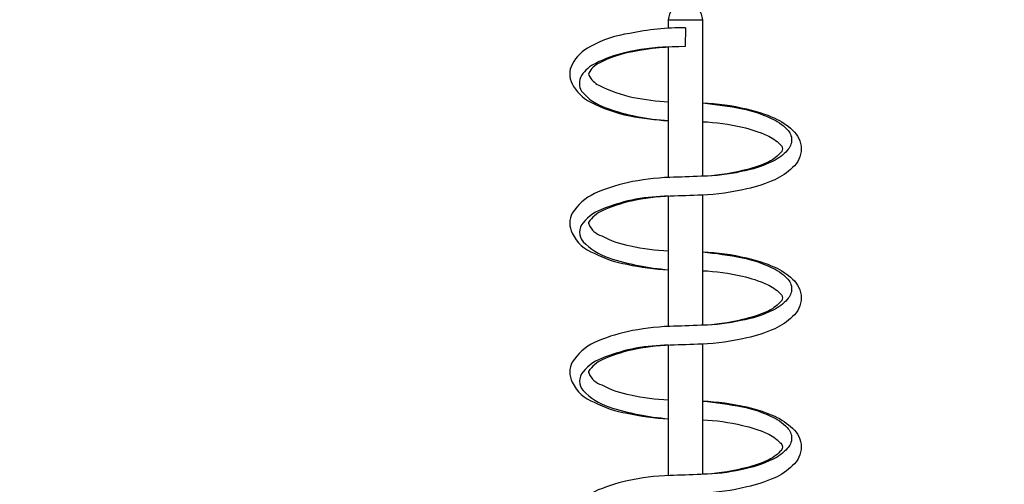
# Model space of a CAD drawing. Extents: x -6642 to 6853, y -4207 to 6026.
# Drawn here: x -1639 to 108, y -914 to -90 of the extents above; entities that cross this region are included whole.
import ezdxf

# ---------------------------------------------------------------- set-up
doc = ezdxf.new("R2010")
doc.units = 0
doc.header["$LTSCALE"] = 500
doc.header["$MEASUREMENT"] = 0
doc.layers.get('0').update_dxf_attribs({"linetype": 'CONTINUOUS'})
doc.layers.get('Defpoints').update_dxf_attribs({"linetype": 'CONTINUOUS'})
doc.layers.add('PW_DIMS_ASTM', color=30, linetype='CONTINUOUS')
doc.layers.add('PW_STRUCTURE', color=140, linetype='CONTINUOUS')
doc.styles.get("Standard").update_dxf_attribs({"font": 'tahoma.ttf', "width": 0.9})
doc.dimstyles.new('PW_Metric', dxfattribs={"dimtxt": 175, "dimasz": 120, "dimexe": 50, "dimexo": 100, "dimgap": 80, "dimtad": 0, "dimtih": 1, "dimtoh": 1, "dimlfac": 0.001, "dimrnd": 0.01, "dimzin": 0, "dimtxsty": 'Standard', "dimblk": 'DOT', "dimcen": 0.09, "dimse1": 1, "dimse2": 1, "dimadec": 0, "dimazin": 0, "dimtfac": 1, "dimtofl": 0, "dimtmove": 0, "dimatfit": 3, "dimfxl": 1, "dimtolj": 1, "dimtzin": 0, "dimarcsym": 0})

# ---------------------------------------------------------------- blocks, each defined once
blk = doc.blocks.new('_Dot')
at = {"color": 0, "linetype": 'ByBlock', "lineweight": -2}
blk.add_line((-0.5, 0), (-1, 0), dxfattribs=at)
at = {"color": 0, "linetype": 'ByBlock', "const_width": 0.5}
blk.add_lwpolyline([(-0.25, 0, 1), (0.25, 0, 1)], format="xyb", close=True, dxfattribs=at)
blk = doc.blocks.new('*D7')
at = {"layer": 'Defpoints', "color": 0, "transparency": 16777216}
for p in [(-6313.2, 5301.9), (32.3, 5301.9), (-3574.5, -4146.9)]:
    blk.add_point(p, dxfattribs=at)
at = {"layer": 'PW_DIMS_ASTM', "color": 0, "lineweight": -2, "transparency": 16777216}
for p, q in [((-6313.2, 5181.9), (-6313.2, 768.5)), ((-6313.2, -4026.9), (-6313.2, 386.5))]:
    blk.add_line(p, q, dxfattribs=at)
at = {"layer": 'PW_DIMS_ASTM', "color": 0, "lineweight": -2, "transparency": 16777216, "xscale": 120, "yscale": 120, "zscale": 120}
for p, rotation in [((-6313.2, 5301.9), 90), ((-6313.2, -4146.9), 270)]:
    blk.add_blockref('_Dot', p, dxfattribs=dict(at, rotation=rotation))
at = {"layer": 'PW_DIMS_ASTM', "color": 0, "transparency": 16777216, "insert": (-6313.2, 577.5), "char_height": 175, "attachment_point": 5}
blk.add_mtext('\\A1;9,45M', dxfattribs=at)
blk = doc.blocks.new('*D8')
at = {"layer": 'Defpoints', "color": 0, "transparency": 16777216}
for p in [(6793.2, 5911.5), (6793.2, 3020.4), (-5703.6, -434)]:
    blk.add_point(p, dxfattribs=at)
at = {"layer": 'PW_DIMS_ASTM', "color": 0, "lineweight": -2, "transparency": 16777216}
for p, q in [((-5583.6, 5911.5), (132, 5911.5)), ((6673.2, 5911.5), (957.7, 5911.5))]:
    blk.add_line(p, q, dxfattribs=at)
at = {"layer": 'PW_DIMS_ASTM', "color": 0, "lineweight": -2, "transparency": 16777216, "xscale": 120, "yscale": 120, "zscale": 120, "rotation": 180}
blk.add_blockref('_Dot', (-5703.6, 5911.5), dxfattribs=at)
at = {"layer": 'PW_DIMS_ASTM', "color": 0, "lineweight": -2, "transparency": 16777216, "xscale": 120, "yscale": 120, "zscale": 120}
blk.add_blockref('_Dot', (6793.2, 5911.5), dxfattribs=at)
at = {"layer": 'PW_DIMS_ASTM', "color": 0, "transparency": 16777216, "insert": (544.8, 5911.5), "char_height": 175, "attachment_point": 5}
blk.add_mtext('\\A1;12,50M', dxfattribs=at)

msp = doc.modelspace()

# ---------------------------------------------------------------- linework, layer by layer
at = {"layer": 'PW_STRUCTURE'}
msp.add_line((-457.478, -104.064), (-457.555, -137.464), dxfattribs=at)
for points in [[(-487.391, -89.687, -0.0743654), (-472.827, -52.076, -0.06890649), (-463.05, -41.142, -0.36880363), (-451.433, -41.142, -0.09934187), (-441.753, -52.105, -0.07839928), (-427.038, -89.687, -0.31173833)], [(-457.478, -104.064, 0.05100749), (-556.263, -113.938, 0.0861673), (-625.822, -137.089, 0.15079407), (-658.598, -169.156, 0.2343583), (-658.598, -203.242, 0.16018169), (-626.187, -235.734, 0.07051012), (-556.211, -260.227, 0.03945561), (-487.391, -268.772, 0.03945561)], [(-487.391, -138.376, 0.05489068), (-565.17, -148.411, 0.06791832), (-616.517, -167.253, 0.15452275), (-641.616, -188.93, 0.27102075), (-641.616, -216.518, 0.14538253), (-598.439, -246.017, 0.07368138), (-487.391, -268.601, 0.07368138)], [(-457.555, -137.464, 0.05150002), (-550.452, -146.843, 0.08781247), (-610.3, -166.666, 0.14758812), (-628.836, -184.357, 0.20995176), (-628.705, -188.341, 0.16010943), (-610.978, -205.995, 0.07079952), (-549.604, -227.486, 0.03860419), (-487.391, -235.335, 0.03860419)], [(-427.038, -237.307, -0.04800295), (-348.818, -248.037, -0.05232101), (-299.022, -264.494, -0.08899568), (-267.489, -285.75, -0.46554109), (-267.224, -352.12, -0.09392085), (-298.976, -373.718, -0.052585), (-348.546, -389.911, -0.0540179), (-428.536, -400.953, -0.00838126), (-484.183, -402.894, 0.04086774), (-553.656, -411.631, 0.04959826), (-604.956, -428.706, 0.1350587), (-629.087, -449.618, 0.28323286), (-628.369, -452.923, 0.24196464), (-605.945, -473.235, 0.08843764), (-554.605, -490.894, 0.04632149), (-487.391, -499.985, 0.04632149)], [(-427.038, -237.41, -0.02318493), (-356.165, -247.728, -0.05874723), (-306.576, -264.248, -0.10878808), (-276.698, -284.589, -0.42006006), (-276.698, -321.661, -0.09262655), (-301.651, -340.69, -0.06548495), (-358.781, -359.39, -0.05217934), (-427.038, -367.485)], [(-427.038, -270.738, -0.04730729), (-356.216, -280.61, -0.05282011), (-312.624, -295, -0.09485009), (-289.623, -310.838, -0.5256436), (-289.623, -327.255, -0.10074953), (-312.446, -343.153, -0.05346939), (-356.086, -357.367, -0.05471519), (-429.879, -367.577, -0.00850314), (-485.201, -369.506, 0.04124003), (-560.763, -378.994, 0.05012574), (-618.94, -398.371, 0.14243797), (-658.103, -432.975, 0.25787699), (-658.103, -468.4, 0.20777041), (-619.011, -504.149, 0.08194504), (-560.979, -523.7, 0.04646306), (-487.391, -533.413, 0.04646306)], [(-487.391, -403.045, 0.09234526), (-600.924, -424.332, 0.14774579), (-638.908, -450.282, 0.38265223), (-638.908, -483.654, 0.1128352), (-593.508, -512.54, 0.05728525), (-487.391, -533.413, -1.12889807)], [(-427.038, -501.728, -0.04800295), (-348.818, -512.458, -0.05232101), (-299.022, -528.914, -0.08899568), (-267.489, -550.17, -0.46554109), (-267.224, -616.54, -0.09392085), (-298.976, -638.138, -0.052585), (-348.546, -654.332, -0.0540179), (-428.536, -665.373, -0.00838126), (-484.183, -667.314, 0.04086774), (-553.656, -676.051, 0.04959826), (-604.956, -693.126, 0.1350587), (-629.087, -714.038, 0.28323286), (-628.369, -717.343, 0.24196464), (-605.945, -737.655, 0.08843764), (-554.605, -755.314, 0.04632149), (-487.391, -764.405, 0.04632149)], [(-427.038, -501.83, -0.02318493), (-356.165, -512.148, -0.05874723), (-306.576, -528.668, -0.10878808), (-276.698, -549.009, -0.42006006), (-276.698, -586.082, -0.09262655), (-301.651, -605.11, -0.06548495), (-358.781, -623.81, -0.05217934), (-427.038, -631.905)], [(-427.038, -535.158, -0.04730729), (-356.216, -545.031, -0.05282011), (-312.624, -559.421, -0.09485009), (-289.623, -575.258, -0.5256436), (-289.623, -591.675, -0.10074953), (-312.446, -607.573, -0.05346939), (-356.086, -621.787, -0.05471519), (-429.879, -631.997, -0.00850314), (-485.201, -633.926, 0.04124003), (-560.763, -643.414, 0.05012574), (-618.94, -662.791, 0.14243797), (-658.103, -697.395, 0.25787699), (-658.103, -732.82, 0.20777041), (-619.011, -768.569, 0.08194504), (-560.979, -788.12, 0.04646306), (-487.391, -797.833, 0.04646306)], [(-487.391, -667.465, 0.09234526), (-600.924, -688.753, 0.14774579), (-638.908, -714.702, 0.38265223), (-638.908, -748.074, 0.1128352), (-593.508, -776.961, 0.05728525), (-487.391, -797.833, -1.12889807)], [(-427.038, -766.344, -0.04800295), (-348.818, -777.074, -0.05232101), (-299.022, -793.531, -0.08899568), (-267.489, -814.787, -0.46554109), (-267.224, -881.157, -0.09392085), (-298.976, -902.755, -0.052585), (-348.546, -918.948, -0.0540179), (-428.536, -929.99, -0.00838126), (-484.183, -931.931, 0.04086774), (-553.656, -940.668, 0.04959826), (-604.956, -957.743, 0.1350587), (-629.087, -978.655, 0.28323286), (-628.369, -981.96, 0.24196464), (-605.945, -1002.272, 0.08843764), (-554.605, -1019.931, 0.04632149), (-487.391, -1029.022, 0.04632149)], [(-427.038, -766.447, -0.02318493), (-356.165, -776.765, -0.05874723), (-306.576, -793.285, -0.10878808), (-276.698, -813.626, -0.42006006), (-276.698, -850.698, -0.09262655), (-301.651, -869.727, -0.06548495), (-358.781, -888.427, -0.05217934), (-427.038, -896.522)], [(-427.038, -799.775, -0.04730729), (-356.216, -809.647, -0.05282011), (-312.624, -824.037, -0.09485009), (-289.623, -839.875, -0.5256436), (-289.623, -856.292, -0.10074953), (-312.446, -872.19, -0.05346939), (-356.086, -886.404, -0.05471519), (-429.879, -896.613, -0.00850314), (-485.201, -898.542, 0.04124003), (-560.763, -908.031, 0.05012574), (-618.94, -927.408, 0.14243797), (-658.103, -962.012, 0.25787699), (-658.103, -997.436, 0.20777041), (-619.011, -1033.185, 0.08194504), (-560.979, -1052.737, 0.04646306), (-487.391, -1062.449, 0.04646306)]]:
    msp.add_lwpolyline(points, format="xyb", dxfattribs=at)
for points in [[(-487.391, -104.913), (-487.391, -89.687), (-427.038, -89.687), (-427.038, -367.485)], [(-487.391, -369.604), (-487.391, -138.376)], [(-427.038, -400.906), (-427.038, -631.905)], [(-487.391, -634.024), (-487.391, -403.045)], [(-487.391, -898.641), (-487.391, -667.465)], [(-427.038, -665.326), (-427.038, -896.522)]]:
    msp.add_lwpolyline(points, dxfattribs=at)

# ---------------------------------------------------------------- dimensions: what is measured, and where the dimension line sits
at = {"layer": 'PW_DIMS_ASTM'}
dim = msp.add_linear_dim(base=(6793.229, 5911.503), p1=(-5703.571, -434.011), p2=(6793.229, 3020.389), dimstyle='PW_Metric', override={"dimpost": 'M\\X'}, dxfattribs=at)
dim.commit()
dim.dimension.update_dxf_attribs({"geometry": '*D8', "text_midpoint": (544.829, 5911.503)})
dim = msp.add_linear_dim(base=(-6313.171, 5301.903), p1=(-3574.457, -4146.897), p2=(32.343, 5301.903), angle=90, dimstyle='PW_Metric', override={"dimpost": 'M\\X'}, dxfattribs=at)
dim.commit()
dim.dimension.update_dxf_attribs({"geometry": '*D7', "text_midpoint": (-6313.171, 577.503)})

doc.saveas('drawing.dxf')
